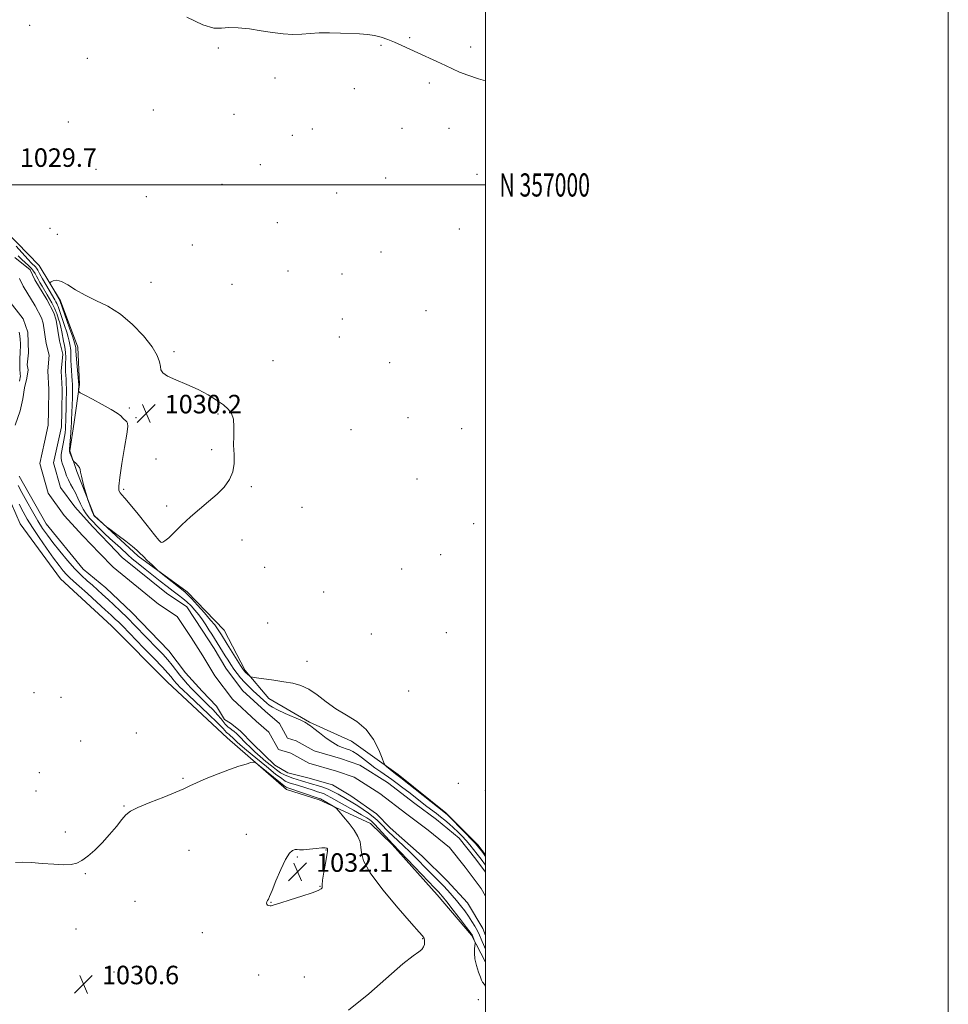
# Model space of a CAD drawing. Extents: x 2189800 to 2192700, y 354800 to 357700.
# Drawn here: x 2192299 to 2192700, y 356646 to 357071 of the extents above; entities that cross this region are included whole.
import ezdxf
from ezdxf.enums import TextEntityAlignment as Align

# ---------------------------------------------------------------- set-up
doc = ezdxf.new("R2010")
doc.units = 0
doc.header["$MEASUREMENT"] = 0
for name, color, linetype, lineweight in [('32000', 7, 'Continuous', 0), ('32001', 7, 'Continuous', 0), ('DTM HARD BREAKLINE', 7, 'Continuous', 0), ('DTM SPOT ELEVATION', 2, 'Continuous', 13), ('INDEX CONTOUR', 41, 'Continuous', 13), ('INTERMEDIATE CONTOUR', 44, 'Continuous', 0), ('SPOT ELEVATION', 7, 'Continuous', 0), ('STREAM - RIVER CENTERLINE', 11, 'Continuous', 0), ('STREAM - RIVER DOUBLE LINE', 5, 'Continuous', 0)]:
    doc.layers.add(name, color=color, linetype=linetype, lineweight=lineweight)
doc.styles.add('Style-ITALICS', font='ITALICS.shx')
doc.styles.add('Style-WORKING', font='WORKING.shx')

# ---------------------------------------------------------------- blocks, each defined once
blk = doc.blocks.new('SPOT')
at = {"layer": 'SPOT ELEVATION'}
for p, q in [((-3.91, -3.91), (3.82, 3.81)), ((-1.65, 3.77), (1.72, -3.93))]:
    blk.add_line(p, q, dxfattribs=at)

msp = doc.modelspace()

# ---------------------------------------------------------------- linework, layer by layer
at = {"layer": '32000', "flags": 128}
for points in [[(2189800, 354800), (2192700, 354800), (2192700, 357700), (2189800, 357700), (2189800, 354800)], [(2190000, 355000), (2192500, 355000), (2192500, 357500), (2190000, 357500), (2190000, 355000)], [(2192500, 357000), (2190000, 357000)]]:
    msp.add_lwpolyline(points, dxfattribs=at)
at = {"layer": 'DTM HARD BREAKLINE'}
for points in [[(2192292.67, 356980.06, 1028.77), (2192307.05, 356965.18, 1029.84), (2192316.19, 356949.87, 1030.17), (2192323.69, 356929.88, 1030.73), (2192324.46, 356913.67, 1030.27), (2192322.09, 356897.5, 1028.86), (2192320.31, 356884.99, 1028.16), (2192323.29, 356876.06, 1027.83), (2192330.81, 356857.11, 1028.11), (2192349.85, 356839.54, 1027.73), (2192371.01, 356824.03, 1028.39), (2192386.93, 356807.55, 1029.23), (2192396.04, 356790.15, 1028.3), (2192406.28, 356777.96, 1027.03), (2192423.88, 356767.73, 1026.19), (2192442.03, 356759.58, 1027.26), (2192462.16, 356745.12, 1028.3), (2192482.79, 356728.57, 1028.11), (2192496.66, 356714.75, 1028.3), (2192500, 356710.455, 1028.383)], [(2192500, 356663.97, 1027.49), (2192499.98, 356664, 1027.49), (2192493.9, 356675.6, 1028.2), (2192479.05, 356693.1, 1028.76), (2192459.56, 356714.86, 1028.29), (2192450.31, 356723.9, 1029.04), (2192428.01, 356734.21, 1030.45), (2192413.97, 356738.63, 1030.68), (2192388.23, 356761.02, 1029.42), (2192362.5, 356784.98, 1029.56), (2192338.36, 356809.43, 1029.6), (2192316.23, 356829.67, 1029.51), (2192298.87, 356853.48, 1029.93), (2192289.31, 356875.07, 1030.17)]]:
    msp.add_polyline3d(points, dxfattribs=at)
at = {"layer": 'DTM SPOT ELEVATION'}
for p in [(2192302.9, 357069.04, 1029.33), (2192454.76, 357060.32, 1029.93), (2192467.13, 357063.67, 1030.08), (2192493.54, 357059.63, 1030.2), (2192384.41, 357059.24, 1029.88), (2192327.81, 357054.77, 1029.45), (2192408.96, 357046.26, 1029.77), (2192475.66, 357044.04, 1029.83), (2192443.24, 357041.69, 1029.62), (2192356.31, 357032.35, 1029.45), (2192391.23, 357030.59, 1029.53), (2192319.65, 357027.18, 1029.48), (2192416.4, 357021.47, 1029.33), (2192425.15, 357024.2, 1029.42), (2192463.88, 357024.47, 1029.5), (2192484.19, 357024.47, 1029.61), (2192402.58, 357008.76, 1029.25), (2192331.52, 357006.75, 1029.29), (2192496.23, 357004.58, 1029.41), (2192386.02, 357000.25, 1029.2), (2192456.76, 357002.94, 1029.27), (2192435.57, 356996.46, 1028.94), (2192353.33, 356994.99, 1028.81), (2192409.97, 356983.66, 1029.19), (2192311.73, 356981.21, 1029.6), (2192314.82, 356978.69, 1029.69), (2192488.71, 356981.01, 1029.29), (2192373.23, 356974.11, 1029.19), (2192454.83, 356970.99, 1029.27), (2192414.65, 356962.83, 1029.21), (2192355.34, 356957.97, 1029.48), (2192437.89, 356961.56, 1029.16), (2192390.34, 356956.99, 1029.23), (2192474.27, 356945.65, 1029.22), (2192438.05, 356942, 1028.83), (2192436.73, 356934.24, 1028.82), (2192365.37, 356927.91, 1029.85), (2192408.03, 356924.08, 1029.43), (2192458.59, 356923.15, 1029.11), (2192346, 356903.55, 1030.36), (2192348.81, 356899.33, 1030.28), (2192384.27, 356900.97, 1030.1), (2192466.46, 356899.4, 1029.2), (2192441.83, 356894.16, 1029.34), (2192489.69, 356894.63, 1029.1), (2192381.64, 356885.51, 1030.22), (2192357.48, 356881.55, 1030.31), (2192470.31, 356872.93, 1029.39), (2192343.55, 356868.46, 1030.33), (2192398.71, 356869.6, 1029.87), (2192362.18, 356861.16, 1030.21), (2192420.68, 356860.66, 1029.77), (2192494.88, 356853.58, 1029.47), (2192359.52, 356845.65, 1030.03), (2192394.75, 356846.48, 1029.52), (2192480.51, 356840.17, 1029.59), (2192404.48, 356834.62, 1029.68), (2192463.67, 356833.93, 1029.67), (2192429.97, 356824.03, 1029.91), (2192405.81, 356810.69, 1029.51), (2192450.66, 356805.84, 1029.67), (2192483.08, 356806.45, 1029.6), (2192422.86, 356794.05, 1029.2), (2192304.85, 356780.56, 1029.71), (2192466.73, 356781.23, 1029.62), (2192316.42, 356778.51, 1029.77), (2192349.07, 356763.1, 1029.36), (2192325.01, 356759.63, 1029.66), (2192307.08, 356745.86, 1029.46), (2192369.2, 356743.53, 1029.83), (2192488.14, 356741.34, 1029.8), (2192305.72, 356737.98, 1029.46), (2192499.81, 356738.12, 1029.41), (2192343.69, 356731.5, 1029.92), (2192318.29, 356720.2, 1029.82), (2192396.55, 356719.23, 1031.28), (2192371.84, 356712.39, 1030.88), (2192431.08, 356712.51, 1032.1), (2192418.65, 356709.39, 1032.19), (2192326.96, 356702.26, 1030.06), (2192428.4, 356696.8, 1032.06), (2192348.46, 356690.26, 1030.71), (2192407.29, 356689.88, 1032.05), (2192322.9, 356678.39, 1030.6), (2192377.53, 356676.78, 1031.43), (2192472.8, 356674.18, 1030.06), (2192339.41, 356659.75, 1030.42), (2192362.36, 356657.03, 1030.62), (2192401.97, 356658.47, 1031.1), (2192421.71, 356657.55, 1030.86), (2192496.84, 356647.72, 1028.5)]:
    msp.add_point(p, dxfattribs=at)
at = {"layer": 'INDEX CONTOUR'}
for points in [[(2192370.84, 357072.576, 1030), (2192377.804, 357069.165, 1030), (2192382.533, 357067.77, 1030), (2192385.843, 357067.771, 1030), (2192389.028, 357068.125, 1030), (2192393.094, 357068, 1030), (2192397.88, 357067.431, 1030), (2192402.937, 357066.662, 1030), (2192407.872, 357065.922, 1030), (2192412.51, 357065.358, 1030), (2192416.737, 357065.098, 1030), (2192420.521, 357065.209, 1030), (2192424.176, 357065.512, 1030), (2192428.102, 357065.765, 1030), (2192432.555, 357065.787, 1030), (2192437.227, 357065.641, 1030), (2192445.533, 357065.277, 1030), (2192448.903, 357065.047, 1030), (2192451.968, 357064.616, 1030), (2192454.895, 357063.884, 1030), (2192457.777, 357062.881, 1030), (2192460.689, 357061.674, 1030), (2192463.717, 357060.312, 1030), (2192470.641, 357057.107, 1030), (2192478.861, 357053.387, 1030), (2192482.622, 357051.652, 1030), (2192485.741, 357050.161, 1030), (2192488.739, 357048.805, 1030), (2192492.329, 357047.419, 1030), (2192496.951, 357045.897, 1030), (2192500, 357044.967, 1030)], [(2192341.975, 356866.891, 1030), (2192342.725, 356866.04, 1030), (2192344.074, 356864.604, 1030), (2192346.408, 356861.917, 1030), (2192349.883, 356857.649, 1030), (2192353.729, 356852.804, 1030), (2192356.943, 356848.721, 1030), (2192358.789, 356846.403, 1030), (2192359.603, 356845.514, 1030), (2192359.984, 356845.381, 1030), (2192360.48, 356845.505, 1030), (2192361.407, 356846.076, 1030), (2192363.032, 356847.457, 1030), (2192365.532, 356849.876, 1030), (2192368.752, 356853.028, 1030), (2192372.451, 356856.473, 1030), (2192376.384, 356859.851, 1030), (2192380.291, 356863.111, 1030), (2192383.905, 356866.282, 1030), (2192386.979, 356869.408, 1030), (2192389.33, 356872.593, 1030), (2192390.795, 356875.957, 1030), (2192391.315, 356879.588, 1030), (2192391.251, 356883.452, 1030), (2192391.069, 356887.484, 1030), (2192391.101, 356891.572, 1030), (2192391.168, 356895.417, 1030), (2192390.957, 356898.674, 1030), (2192390.194, 356901.126, 1030), (2192388.776, 356903.066, 1030), (2192386.636, 356904.916, 1030), (2192383.728, 356907.001, 1030), (2192380.072, 356909.266, 1030), (2192375.708, 356911.557, 1030), (2192370.815, 356913.734, 1030), (2192366.11, 356915.701, 1030), (2192362.459, 356917.375, 1030), (2192360.46, 356918.737, 1030), (2192359.679, 356920.021, 1030), (2192359.425, 356921.528, 1030), (2192359.04, 356923.542, 1030), (2192358, 356926.294, 1030), (2192355.818, 356930.002, 1030), (2192352.175, 356934.702, 1030), (2192347.435, 356939.721, 1030), (2192342.133, 356944.208, 1030), (2192336.754, 356947.546, 1030), (2192331.588, 356950.059, 1030), (2192326.869, 356952.304, 1030), (2192322.802, 356954.668, 1030), (2192319.412, 356956.836, 1030), (2192316.689, 356958.322, 1030), (2192314.615, 356958.798, 1030), (2192313.134, 356958.58, 1030), (2192312.185, 356958.144, 1030), (2192311.717, 356957.825, 1030), (2192311.724, 356957.396, 1030), (2192312.211, 356956.489, 1030), (2192316.093, 356949.728, 1030), (2192316.15, 356949.574, 1030), (2192320.162, 356938.124, 1030), (2192321.536, 356934.147, 1030), (2192322.328, 356931.769, 1030), (2192322.656, 356930.685, 1030), (2192322.854, 356929.744, 1030), (2192322.883, 356929.493, 1030), (2192322.895, 356929.14, 1030), (2192322.937, 356928.26, 1030), (2192323.067, 356926.349, 1030), (2192323.318, 356923.159, 1030), (2192324.101, 356913.564, 1030), (2192324.021, 356911, 1030), (2192324.111, 356910.648, 1030), (2192324.809, 356910.171, 1030), (2192326.715, 356909.161, 1030), (2192330.147, 356907.363, 1030), (2192334.303, 356905.135, 1030), (2192338.099, 356902.989, 1030), (2192340.703, 356901.329, 1030), (2192342.28, 356900.124, 1030), (2192343.245, 356899.235, 1030), (2192344.936, 356897.564, 1030), (2192345.259, 356897.056, 1030), (2192345.317, 356895.625, 1030), (2192344.916, 356892.264, 1030), (2192343.967, 356886.447, 1030), (2192342.798, 356879.58, 1030), (2192341.842, 356873.549, 1030), (2192341.434, 356869.781, 1030), (2192341.526, 356867.856, 1030), (2192341.975, 356866.891, 1030)], [(2192473.408, 356674.316, 1030), (2192473.326, 356674.526, 1030), (2192473.199, 356674.765, 1030), (2192473.032, 356675, 1030), (2192472.664, 356675.395, 1030), (2192471.302, 356676.9, 1030), (2192467.987, 356680.66, 1030), (2192462.258, 356687.292, 1030), (2192455.636, 356695.304, 1030), (2192450.139, 356702.673, 1030), (2192447.249, 356707.86, 1030), (2192446.311, 356711.248, 1030), (2192446.136, 356713.703, 1030), (2192445.713, 356715.974, 1030), (2192444.758, 356718.35, 1030), (2192443.169, 356721.005, 1030), (2192440.955, 356723.993, 1030), (2192438.588, 356726.891, 1030), (2192436.652, 356729.154, 1030), (2192435.541, 356730.418, 1030), (2192434.883, 356731.023, 1030), (2192434.112, 356731.488, 1030), (2192428.668, 356734.544, 1030), (2192428.413, 356734.666, 1030), (2192428.099, 356734.781, 1030), (2192414.088, 356739.438, 1030), (2192413.766, 356739.609, 1030), (2192412.996, 356740.179, 1030), (2192411.296, 356741.538, 1030), (2192402.301, 356748.89, 1030), (2192400.68, 356750.156, 1030), (2192399.704, 356750.511, 1030), (2192398.536, 356750.259, 1030), (2192396.48, 356749.642, 1030), (2192393.399, 356748.654, 1030), (2192389.297, 356747.225, 1030), (2192384.329, 356745.358, 1030), (2192379.262, 356743.341, 1030), (2192375.013, 356741.534, 1030), (2192372.124, 356740.163, 1030), (2192369.623, 356738.935, 1030), (2192366.159, 356737.424, 1030), (2192360.87, 356735.35, 1030), (2192354.844, 356733.024, 1030), (2192349.658, 356730.907, 1030), (2192346.437, 356729.281, 1030), (2192344.524, 356727.731, 1030), (2192342.81, 356725.666, 1030), (2192340.425, 356722.683, 1030), (2192337.462, 356719.129, 1030), (2192334.248, 356715.539, 1030), (2192331.08, 356712.373, 1030), (2192328.13, 356709.796, 1030), (2192325.539, 356707.895, 1030), (2192323.312, 356706.722, 1030), (2192320.928, 356706.163, 1030), (2192317.731, 356706.069, 1030), (2192313.327, 356706.285, 1030), (2192308.356, 356706.661, 1030), (2192303.714, 356707.044, 1030), (2192300.018, 356707.266, 1030), (2192296.755, 356707.103, 1030)], [(2192440.795, 356643.222, 1030), (2192449.461, 356650.339, 1030), (2192464.267, 356663.299, 1030), (2192468.656, 356666.772, 1030), (2192471.177, 356668.511, 1030), (2192472.498, 356669.509, 1030), (2192473.199, 356670.564, 1030), (2192473.518, 356671.669, 1030), (2192473.605, 356672.619, 1030), (2192473.595, 356673.258, 1030), (2192473.543, 356673.638, 1030), (2192473.464, 356674.016, 1030), (2192473.446, 356674.155, 1030), (2192473.408, 356674.316, 1030)]]:
    msp.add_polyline3d(points, dxfattribs=at)
at = {"layer": 'INTERMEDIATE CONTOUR'}
for points in [[(2192297.042, 356973.609, 1028), (2192302.084, 356967.99, 1028), (2192303.752, 356966.23, 1028), (2192305.428, 356964.57, 1028), (2192305.885, 356963.983, 1028), (2192306.399, 356963.123, 1028), (2192307.21, 356961.674, 1028), (2192308.466, 356959.462, 1028), (2192311.345, 356954.467, 1028), (2192313.776, 356950.305, 1028), (2192314.256, 356949.441, 1028), (2192314.648, 356948.692, 1028), (2192314.952, 356948.057, 1028), (2192315.196, 356947.465, 1028), (2192315.519, 356946.563, 1028), (2192316.991, 356942.329, 1028), (2192318.042, 356939.24, 1028), (2192318.974, 356936.333, 1028), (2192319.588, 356934.126, 1028), (2192319.947, 356932.539, 1028), (2192320.389, 356930.316, 1028), (2192320.564, 356929.373, 1028), (2192320.671, 356928.431, 1028), (2192320.692, 356927.393, 1028), (2192320.683, 356926.081, 1028), (2192320.718, 356924.295, 1028), (2192320.85, 356921.943, 1028), (2192321.343, 356915.263, 1028), (2192321.412, 356913.928, 1028), (2192321.442, 356912.776, 1028), (2192321.444, 356911.557, 1028), (2192321.419, 356910.036, 1028), (2192321.362, 356907.978, 1028), (2192321.037, 356898.395, 1028), (2192320.977, 356897.094, 1028), (2192320.869, 356895.378, 1028), (2192320.685, 356892.772, 1028), (2192320.145, 356885.742, 1028), (2192320.146, 356884.891, 1028), (2192320.315, 356884.192, 1028), (2192320.666, 356883.25, 1028), (2192321.094, 356882.208, 1028), (2192321.462, 356881.343, 1028), (2192321.688, 356880.844, 1028), (2192321.907, 356880.538, 1028), (2192322.997, 356879.523, 1028), (2192323.798, 356878.694, 1028), (2192324.444, 356877.817, 1028), (2192324.769, 356876.952, 1028), (2192324.953, 356875.822, 1028), (2192325.265, 356874.067, 1028), (2192325.888, 356871.511, 1028), (2192326.658, 356868.705, 1028), (2192327.715, 356865.053, 1028), (2192327.969, 356864.26, 1028), (2192329.546, 356859.971, 1028), (2192330.14, 356858.402, 1028), (2192330.507, 356857.485, 1028), (2192330.692, 356857.093, 1028), (2192330.785, 356856.966, 1028), (2192330.893, 356856.857, 1028), (2192336.139, 356852.198, 1028), (2192336.925, 356851.585, 1028), (2192341.18, 356848.44, 1028), (2192344.436, 356846, 1028), (2192347.348, 356843.742, 1028), (2192349.28, 356842.107, 1028), (2192350.603, 356840.828, 1028), (2192351.94, 356839.461, 1028), (2192353.729, 356837.711, 1028), (2192355.663, 356835.868, 1028), (2192358.207, 356833.487, 1028), (2192359.035, 356832.783, 1028), (2192369.956, 356824.128, 1028), (2192371.183, 356823.012, 1028), (2192372.823, 356821.275, 1028), (2192375.417, 356818.402, 1028), (2192378.448, 356814.984, 1028), (2192381.135, 356811.891, 1028), (2192382.886, 356809.78, 1028), (2192383.872, 356808.481, 1028), (2192384.453, 356807.62, 1028), (2192385.823, 356805.477, 1028), (2192388.288, 356801.508, 1028), (2192394.11, 356792.283, 1028), (2192395.211, 356790.576, 1028), (2192395.814, 356789.732, 1028), (2192396.275, 356789.236, 1028), (2192396.867, 356788.686, 1028), (2192398.041, 356787.639, 1028), (2192398.429, 356787.367, 1028), (2192399.196, 356787.18, 1028), (2192400.998, 356786.917, 1028), (2192408.429, 356785.871, 1028), (2192412.748, 356785.239, 1028), (2192416.615, 356784.588, 1028), (2192420.133, 356783.636, 1028), (2192423.579, 356782.018, 1028), (2192427.199, 356779.519, 1028), (2192431.09, 356776.502, 1028), (2192435.318, 356773.473, 1028), (2192439.863, 356770.763, 1028), (2192444.359, 356767.987, 1028), (2192448.362, 356764.583, 1028), (2192451.508, 356760.252, 1028), (2192453.783, 356755.761, 1028), (2192455.257, 356752.137, 1028), (2192456.056, 356750.111, 1028), (2192456.536, 356749.207, 1028), (2192457.108, 356748.649, 1028), (2192460.281, 356745.982, 1028), (2192461.012, 356745.404, 1028), (2192462.226, 356744.523, 1028), (2192463.343, 356743.656, 1028), (2192482.672, 356728.477, 1028), (2192482.847, 356728.32, 1028), (2192483.496, 356727.679, 1028), (2192491.138, 356719.935, 1028), (2192493.948, 356717.066, 1028), (2192495.682, 356715.251, 1028), (2192496.97, 356713.725, 1028), (2192498.755, 356711.378, 1028), (2192500, 356709.719, 1028)], [(2192297.969, 356969.306, 1026), (2192299.465, 356967.82, 1026), (2192300.991, 356966.416, 1026), (2192302.442, 356965.113, 1026), (2192303.666, 356963.905, 1026), (2192304.563, 356962.781, 1026), (2192305.236, 356961.681, 1026), (2192305.846, 356960.54, 1026), (2192306.529, 356959.296, 1026), (2192307.327, 356957.896, 1026), (2192308.265, 356956.293, 1026), (2192310.477, 356952.558, 1026), (2192311.55, 356950.705, 1026), (2192312.473, 356949.046, 1026), (2192313.227, 356947.606, 1026), (2192313.811, 356946.385, 1026), (2192314.243, 356945.356, 1026), (2192314.598, 356944.38, 1026), (2192315.42, 356941.952, 1026), (2192315.921, 356940.355, 1026), (2192316.411, 356938.518, 1026), (2192316.847, 356936.484, 1026), (2192317.608, 356932.405, 1026), (2192317.971, 356930.636, 1026), (2192318.274, 356929.001, 1026), (2192318.459, 356927.369, 1026), (2192318.489, 356925.647, 1026), (2192318.369, 356922.24, 1026), (2192318.382, 356920.728, 1026), (2192318.454, 356919.27, 1026), (2192318.554, 356917.729, 1026), (2192318.653, 356915.995, 1026), (2192318.734, 356914.071, 1026), (2192318.783, 356911.987, 1026), (2192318.791, 356909.792, 1026), (2192318.767, 356907.605, 1026), (2192318.725, 356905.566, 1026), (2192318.505, 356897.629, 1026), (2192318.445, 356896.08, 1026), (2192318.354, 356894.497, 1026), (2192318.218, 356892.896, 1026), (2192318.022, 356891.295, 1026), (2192317.759, 356889.709, 1026), (2192317.448, 356888.135, 1026), (2192317.111, 356886.569, 1026), (2192316.786, 356885.01, 1026), (2192316.557, 356883.488, 1026), (2192316.523, 356882.038, 1026), (2192316.748, 356880.669, 1026), (2192317.17, 356879.292, 1026), (2192317.693, 356877.791, 1026), (2192318.251, 356876.09, 1026), (2192318.878, 356874.268, 1026), (2192319.639, 356872.451, 1026), (2192320.573, 356870.713, 1026), (2192321.622, 356868.932, 1026), (2192322.706, 356866.936, 1026), (2192323.771, 356864.623, 1026), (2192324.862, 356862.171, 1026), (2192326.055, 356859.824, 1026), (2192327.399, 356857.771, 1026), (2192328.847, 356855.976, 1026), (2192330.331, 356854.343, 1026), (2192331.818, 356852.774, 1026), (2192333.433, 356851.141, 1026), (2192335.337, 356849.314, 1026), (2192337.607, 356847.224, 1026), (2192342.121, 356843.119, 1026), (2192345.371, 356840.074, 1026), (2192347.261, 356838.408, 1026), (2192349.811, 356836.288, 1026), (2192352.855, 356833.83, 1026), (2192359.299, 356828.703, 1026), (2192362.285, 356826.36, 1026), (2192364.941, 356824.329, 1026), (2192367.189, 356822.673, 1026), (2192369.128, 356821.219, 1026), (2192370.912, 356819.738, 1026), (2192372.657, 356818.049, 1026), (2192374.366, 356816.155, 1026), (2192376.018, 356814.109, 1026), (2192377.584, 356811.969, 1026), (2192379.058, 356809.815, 1026), (2192380.426, 356807.735, 1026), (2192381.688, 356805.787, 1026), (2192382.874, 356803.933, 1026), (2192384.022, 356802.105, 1026), (2192387.484, 356796.46, 1026), (2192388.678, 356794.543, 1026), (2192389.911, 356792.624, 1026), (2192391.196, 356790.71, 1026), (2192392.556, 356788.809, 1026), (2192394.041, 356786.916, 1026), (2192395.71, 356785.027, 1026), (2192397.582, 356783.152, 1026), (2192399.52, 356781.353, 1026), (2192405.405, 356776.028, 1026), (2192406.46, 356775.128, 1026), (2192407.853, 356774.192, 1026), (2192410.079, 356773.023, 1026), (2192413.389, 356771.51, 1026), (2192420.147, 356768.551, 1026), (2192421.917, 356767.702, 1026), (2192422.65, 356767.269, 1026), (2192422.997, 356766.968, 1026), (2192423.329, 356766.805, 1026), (2192423.617, 356766.64, 1026), (2192424.305, 356766.144, 1026), (2192425.744, 356765.024, 1026), (2192428.131, 356763.133, 1026), (2192431.043, 356760.899, 1026), (2192433.902, 356758.895, 1026), (2192436.255, 356757.556, 1026), (2192438.136, 356756.762, 1026), (2192439.704, 356756.253, 1026), (2192441.13, 356755.777, 1026), (2192442.64, 356755.088, 1026), (2192444.472, 356753.95, 1026), (2192446.782, 356752.218, 1026), (2192449.404, 356750.137, 1026), (2192452.089, 356748.045, 1026), (2192454.64, 356746.203, 1026), (2192459.43, 356742.931, 1026), (2192461.792, 356741.232, 1026), (2192464.212, 356739.411, 1026), (2192466.753, 356737.449, 1026), (2192474.602, 356731.337, 1026), (2192478.704, 356728.197, 1026), (2192480.533, 356726.781, 1026), (2192482.371, 356725.315, 1026), (2192484.235, 356723.756, 1026), (2192486.122, 356722.08, 1026), (2192488.017, 356720.279, 1026), (2192489.868, 356718.404, 1026), (2192491.612, 356716.519, 1026), (2192493.217, 356714.663, 1026), (2192494.761, 356712.765, 1026), (2192496.35, 356710.726, 1026), (2192498.059, 356708.488, 1026), (2192500, 356705.915, 1026)], [(2192298.57, 356915.119, 1026), (2192298.735, 356915.959, 1026), (2192298.848, 356916.736, 1026), (2192298.896, 356917.424, 1026), (2192298.874, 356918.043, 1026), (2192298.81, 356918.798, 1026), (2192298.739, 356919.939, 1026), (2192298.69, 356921.617, 1026), (2192298.678, 356923.58, 1026), (2192298.708, 356925.477, 1026), (2192298.781, 356927.05, 1026), (2192298.866, 356928.433, 1026), (2192298.919, 356929.85, 1026), (2192298.908, 356931.463, 1026), (2192298.81, 356933.179, 1026), (2192298.613, 356934.834, 1026), (2192298.309, 356936.296, 1026)], [(2192500, 356669.57, 1026), (2192499.574, 356670.547, 1026), (2192498.112, 356673.984, 1026), (2192497.338, 356675.712, 1026), (2192496.44, 356677.535, 1026), (2192495.357, 356679.512, 1026), (2192494.079, 356681.63, 1026), (2192492.613, 356683.852, 1026), (2192490.972, 356686.144, 1026), (2192489.209, 356688.446, 1026), (2192487.378, 356690.696, 1026), (2192485.525, 356692.852, 1026), (2192483.616, 356694.957, 1026), (2192481.61, 356697.075, 1026), (2192479.468, 356699.263, 1026), (2192474.823, 356703.967, 1026), (2192469.806, 356709.134, 1026), (2192467.187, 356711.737, 1026), (2192464.537, 356714.24, 1026), (2192459.876, 356718.534, 1026), (2192458.209, 356720.161, 1026), (2192456.891, 356721.529, 1026), (2192455.711, 356722.791, 1026), (2192454.477, 356724.078, 1026), (2192453.07, 356725.435, 1026), (2192451.385, 356726.885, 1026), (2192449.363, 356728.433, 1026), (2192447.115, 356730.008, 1026), (2192444.797, 356731.519, 1026), (2192442.537, 356732.899, 1026), (2192436.235, 356736.572, 1026), (2192434.181, 356737.7, 1026), (2192432, 356738.724, 1026), (2192429.643, 356739.608, 1026), (2192427.289, 356740.357, 1026), (2192425.177, 356740.981, 1026), (2192420.393, 356742.439, 1026), (2192418.592, 356742.956, 1026), (2192416.659, 356743.537, 1026), (2192414.782, 356744.19, 1026), (2192413.082, 356744.939, 1026), (2192411.411, 356745.888, 1026), (2192409.561, 356747.159, 1026), (2192407.381, 356748.826, 1026), (2192404.995, 356750.78, 1026), (2192402.585, 356752.866, 1026), (2192400.315, 356754.944, 1026), (2192398.245, 356756.924, 1026), (2192396.413, 356758.733, 1026), (2192393.486, 356761.667, 1026), (2192392.302, 356762.804, 1026), (2192391.242, 356763.742, 1026), (2192390.3, 356764.505, 1026), (2192389.474, 356765.122, 1026), (2192388.755, 356765.635, 1026), (2192388.09, 356766.176, 1026), (2192387.415, 356766.889, 1026), (2192385.626, 356769.255, 1026), (2192384.171, 356770.974, 1026), (2192382.191, 356773.039, 1026), (2192379.938, 356775.25, 1026), (2192377.753, 356777.364, 1026), (2192375.892, 356779.205, 1026), (2192374.276, 356780.86, 1026), (2192372.744, 356782.483, 1026), (2192371.163, 356784.205, 1026), (2192369.534, 356786.058, 1026), (2192367.881, 356788.052, 1026), (2192364.481, 356792.428, 1026), (2192362.601, 356794.729, 1026), (2192360.506, 356797.081, 1026), (2192358.096, 356799.62, 1026), (2192348.567, 356809.404, 1026), (2192345.181, 356812.815, 1026), (2192342.105, 356815.832, 1026), (2192339.335, 356818.474, 1026), (2192336.811, 356820.827, 1026), (2192334.469, 356822.974, 1026), (2192332.233, 356824.982, 1026), (2192330.018, 356826.915, 1026), (2192327.735, 356828.876, 1026), (2192325.254, 356831.135, 1026), (2192322.431, 356833.999, 1026), (2192319.219, 356837.632, 1026), (2192315.928, 356841.616, 1026), (2192312.956, 356845.387, 1026), (2192310.575, 356848.567, 1026), (2192308.534, 356851.531, 1026), (2192306.453, 356854.842, 1026), (2192304.079, 356858.859, 1026), (2192301.651, 356863.136, 1026), (2192299.536, 356867.025, 1026), (2192298.004, 356870.044, 1026)], [(2192500, 356653.659, 1028), (2192499.502, 356654.319, 1028), (2192498.703, 356655.404, 1028), (2192498.251, 356656.226, 1028), (2192497.761, 356657.484, 1028), (2192496.967, 356659.674, 1028), (2192496.071, 356662.476, 1028), (2192495.392, 356665.364, 1028), (2192495.161, 356667.891, 1028), (2192495.25, 356669.892, 1028), (2192495.554, 356672.039, 1028), (2192495.544, 356672.44, 1028), (2192495.401, 356672.828, 1028), (2192494.131, 356675.775, 1028), (2192493.959, 356676.051, 1028), (2192493.326, 356676.913, 1028), (2192491.789, 356678.933, 1028), (2192489.123, 356682.402, 1028), (2192485.965, 356686.485, 1028), (2192483.168, 356690.074, 1028), (2192481.373, 356692.331, 1028), (2192480.375, 356693.524, 1028), (2192479.755, 356694.194, 1028), (2192477.786, 356696.228, 1028), (2192475.34, 356698.794, 1028), (2192463.26, 356711.561, 1028), (2192459.634, 356715.343, 1028), (2192458.451, 356716.599, 1028), (2192452.042, 356723.622, 1028), (2192451.291, 356724.383, 1028), (2192450.678, 356724.921, 1028), (2192449.908, 356725.494, 1028), (2192448.597, 356726.337, 1028), (2192446.331, 356727.679, 1028), (2192442.914, 356729.631, 1028), (2192433.09, 356735.201, 1028), (2192431.477, 356736.093, 1028), (2192430.207, 356736.695, 1028), (2192428.871, 356737.195, 1028), (2192427.309, 356737.696, 1028), (2192425.424, 356738.283, 1028), (2192418.66, 356740.471, 1028), (2192415.548, 356741.428, 1028), (2192414.435, 356741.814, 1028), (2192413.38, 356742.31, 1028), (2192411.852, 356743.322, 1028), (2192409.241, 356745.322, 1028), (2192405.224, 356748.547, 1028), (2192400.636, 356752.302, 1028), (2192396.599, 356755.659, 1028), (2192393.961, 356757.911, 1028), (2192392.477, 356759.246, 1028), (2192391.627, 356760.07, 1028), (2192390.412, 356761.289, 1028), (2192389.921, 356761.761, 1028), (2192389.482, 356762.15, 1028), (2192389.089, 356762.467, 1028), (2192388.448, 356762.936, 1028), (2192388.172, 356763.161, 1028), (2192387.892, 356763.457, 1028), (2192387.482, 356763.962, 1028), (2192386.422, 356765.123, 1028), (2192384.093, 356767.461, 1028), (2192380.183, 356771.226, 1028), (2192371.605, 356779.363, 1028), (2192369.086, 356781.774, 1028), (2192367.75, 356783.09, 1028), (2192366.989, 356783.886, 1028), (2192366.297, 356784.64, 1028), (2192365.583, 356785.452, 1028), (2192364.858, 356786.326, 1028), (2192364.045, 356787.346, 1028), (2192362.703, 356788.92, 1028), (2192360.303, 356791.533, 1028), (2192356.56, 356795.436, 1028), (2192352.18, 356799.933, 1028), (2192342.979, 356809.334, 1028), (2192341.392, 356810.934, 1028), (2192339.947, 356812.345, 1028), (2192338.176, 356814.007, 1028), (2192335.589, 356816.376, 1028), (2192331.928, 356819.698, 1028), (2192327.853, 356823.373, 1028), (2192324.259, 356826.59, 1028), (2192321.801, 356828.767, 1028), (2192320.189, 356830.23, 1028), (2192318.898, 356831.532, 1028), (2192317.458, 356833.179, 1028), (2192315.636, 356835.48, 1028), (2192313.256, 356838.693, 1028), (2192310.257, 356842.914, 1028), (2192307.037, 356847.58, 1028), (2192304.11, 356851.958, 1028), (2192301.849, 356855.54, 1028), (2192300.061, 356858.682, 1028), (2192298.419, 356861.959, 1028)], [(2192429.315, 356696.068, 1032), (2192429.353, 356696.517, 1032), (2192429.345, 356697.48, 1032), (2192429.524, 356699.507, 1032), (2192430.04, 356702.872, 1032), (2192430.723, 356706.751, 1032), (2192431.319, 356710.043, 1032), (2192431.633, 356711.931, 1032), (2192431.695, 356712.716, 1032), (2192431.593, 356712.988, 1032), (2192431.338, 356713.211, 1032), (2192430.647, 356713.383, 1032), (2192429.16, 356713.381, 1032), (2192426.698, 356713.135, 1032), (2192423.823, 356712.792, 1032), (2192421.274, 356712.549, 1032), (2192419.595, 356712.54, 1032), (2192418.538, 356712.635, 1032), (2192417.659, 356712.637, 1032), (2192416.578, 356712.288, 1032), (2192415.194, 356711.079, 1032), (2192413.466, 356708.439, 1032), (2192411.427, 356704.117, 1032), (2192409.38, 356699.152, 1032), (2192407.696, 356694.905, 1032), (2192406.647, 356692.389, 1032), (2192406.085, 356691.219, 1032), (2192405.764, 356690.663, 1032), (2192405.495, 356690.125, 1032), (2192405.333, 356689.56, 1032), (2192405.391, 356689.061, 1032), (2192405.737, 356688.7, 1032), (2192406.261, 356688.479, 1032), (2192406.804, 356688.375, 1032), (2192407.363, 356688.406, 1032), (2192408.545, 356688.726, 1032), (2192411.11, 356689.525, 1032), (2192415.457, 356690.893, 1032), (2192420.548, 356692.52, 1032), (2192424.982, 356693.999, 1032), (2192427.692, 356695.015, 1032), (2192428.939, 356695.647, 1032), (2192429.315, 356696.068, 1032)]]:
    msp.add_polyline3d(points, dxfattribs=at)
at = {"layer": 'STREAM - RIVER CENTERLINE'}
msp.add_polyline3d([(2192298.56, 356959.56, 1024.56), (2192300.13, 356956.29, 1024.56), (2192305.27, 356947.73, 1024.56), (2192308, 356942.52, 1024.56), (2192308.72, 356940.25, 1024.56), (2192310.11, 356931.49, 1024.56), (2192311.41, 356926.39, 1024.56), (2192310.81, 356919.65, 1024.56), (2192311.21, 356911.59, 1024.56), (2192311.05, 356902.36, 1024.56), (2192310.94, 356896.12, 1024.56), (2192309.36, 356888.84, 1024.56), (2192307.35, 356879.62, 1024.56), (2192310.98, 356866.73, 1024.56), (2192317.9, 356857.16, 1024.56), (2192325.89, 356848.35, 1024.56), (2192333.15, 356840.83, 1024.56), (2192339.06, 356834.71, 1024.56), (2192358.64, 356818.82, 1024.42), (2192366.7, 356813.41, 1024.42), (2192372.68, 356804.34, 1024.42), (2192377.72, 356796.49, 1024.42), (2192382.93, 356787.84, 1024.42), (2192390.58, 356777.64, 1024.42), (2192400.83, 356768.15, 1024.42), (2192406.34, 356763.41, 1024.42), (2192410.52, 356755.93, 1024.42), (2192415.8, 356754.33, 1024.42), (2192423.61, 356749.98, 1024.42), (2192435.6, 356746.5, 1024.42), (2192443.16, 356743.98, 1024.42), (2192454.27, 356736.97, 1024.42), (2192465.98, 356728, 1024.42), (2192475.22, 356721.09, 1024.42), (2192484.45, 356713.53, 1024.42), (2192491.2, 356705.05, 1024.42), (2192498.09, 356695.88, 1024.42), (2192500, 356692.468, 1024.42)], dxfattribs=at)
at = {"layer": 'STREAM - RIVER DOUBLE LINE'}
for points in [[(2192296.46, 356968.59, 1024.56), (2192303.18, 356963.24, 1024.56), (2192305.2, 356959.02, 1024.56), (2192310.29, 356950.55, 1024.56), (2192313.33, 356944.74, 1024.56), (2192314.33, 356941.58, 1024.56), (2192315.75, 356932.65, 1024.56), (2192317.22, 356926.86, 1024.56), (2192316.57, 356919.54, 1024.56), (2192316.96, 356911.68, 1024.56), (2192316.8, 356902.26, 1024.56), (2192316.68, 356895.45, 1024.56), (2192314.98, 356887.62, 1024.56), (2192313.27, 356879.8, 1024.56), (2192316.24, 356869.27, 1024.56), (2192322.37, 356860.79, 1024.56), (2192330.09, 356852.28, 1024.56), (2192337.29, 356844.82, 1024.56), (2192342.95, 356838.96, 1024.56), (2192362.06, 356823.45, 1024.42), (2192370.87, 356817.54, 1024.42), (2192377.5, 356807.47, 1024.42), (2192382.6, 356799.53, 1024.42), (2192387.7, 356791.06, 1024.42), (2192394.87, 356781.51, 1024.42), (2192404.66, 356772.44, 1024.42), (2192410.86, 356767.1, 1024.42), (2192414.41, 356760.76, 1024.42), (2192418.06, 356759.65, 1024.42), (2192425.84, 356755.32, 1024.42), (2192437.31, 356751.99, 1024.42), (2192445.64, 356749.22, 1024.42), (2192457.56, 356741.69, 1024.42), (2192469.45, 356732.58, 1024.42), (2192478.76, 356725.62, 1024.42), (2192488.57, 356717.59, 1024.42), (2192495.75, 356708.57, 1024.42), (2192500, 356702.909, 1024.42)], [(2192293.42, 356950.66, 1024.56), (2192300.08, 356942.16, 1024.56), (2192302.08, 356936.37, 1024.56), (2192302.45, 356927.46, 1024.56), (2192301.84, 356922.23, 1024.56), (2192302.32, 356920.13, 1024.56), (2192301.74, 356916.47, 1024.56), (2192300.62, 356912.3, 1024.56), (2192300.01, 356907.6, 1024.56), (2192298.88, 356902.38, 1024.56), (2192296.68, 356896.14, 1024.56)], [(2192298.39, 356874.11, 1024.56), (2192310.09, 356853.48, 1024.56), (2192325.99, 356833.84, 1024.56), (2192335.8, 356825.81, 1024.56), (2192347.14, 356815.14, 1024.56), (2192363.1, 356798.64, 1024.56), (2192370.26, 356789.09, 1024.42), (2192377.46, 356781.11, 1024.42), (2192383.64, 356774.72, 1024.42), (2192387.2, 356768.9, 1024.42), (2192389.79, 356767.28, 1024.42), (2192393.93, 356764.07, 1024.42), (2192399.59, 356758.21, 1024.42), (2192408.86, 356749.15, 1024.42), (2192414.57, 356745.91, 1024.42), (2192423.2, 356743.61, 1024.42), (2192433.89, 356740.63, 1024.42), (2192441.74, 356735.83, 1024.42), (2192452.81, 356728.17, 1024.42), (2192458.68, 356722.11, 1024.42), (2192472.61, 356709.83, 1024.42), (2192483.42, 356699.17, 1024.42), (2192492.16, 356689.59, 1024.42), (2192498.78, 356678.48, 1024.42), (2192500, 356675.563, 1024.42)]]:
    msp.add_polyline3d(points, dxfattribs=at)

# ---------------------------------------------------------------- block references
at = {"layer": 'SPOT ELEVATION'}
for p in [(2192353.295, 356901.249, 1030.236), (2192418.738, 356703.051, 1032.136), (2192326.183, 356654.436, 1030.589)]:
    msp.add_blockref('SPOT', p, dxfattribs=at)

# ---------------------------------------------------------------- texts
at = {"layer": '32001', "style": 'Style-WORKING', "width": 0.67}
msp.add_text('N 357000', height=10, dxfattribs=at).set_placement((2192506, 357000), align=Align.MIDDLE_LEFT)
at = {"layer": 'SPOT ELEVATION', "style": 'Style-ITALICS'}
for s, p in [('1029.7', (2192298.657, 357007.827, 1029.672)), ('1030.2', (2192361.295, 356901.249, 1030.236)), ('1032.1', (2192426.738, 356703.051, 1032.136)), ('1030.6', (2192334.183, 356654.436, 1030.589))]:
    msp.add_text(s, height=8, dxfattribs=at).set_placement(p)

doc.saveas('drawing.dxf')
